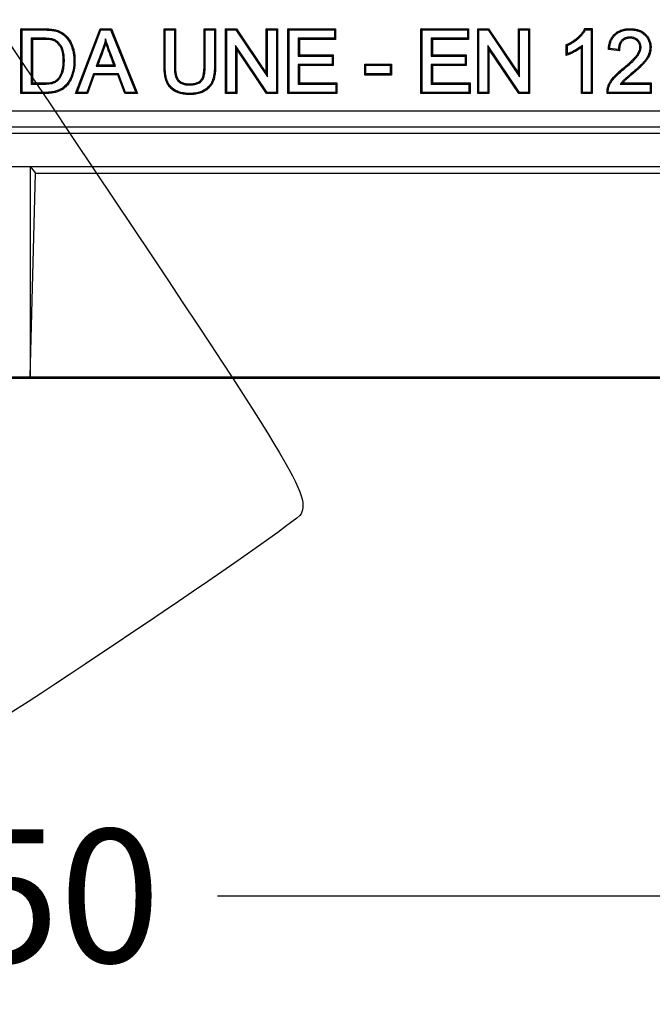
# Model space of a CAD drawing. Units: millimetres. Extents: x 0 to 291, y 0 to 204.
# Drawn here: x 80 to 95, y 22 to 45 of the extents above; entities that cross this region are included whole.
import ezdxf
from ezdxf.enums import TextEntityAlignment as Align

# ---------------------------------------------------------------- set-up
doc = ezdxf.new("R2010")
doc.units = ezdxf.units.MM
for name, color, linetype in [('D-3AM', 7, 'Continuous'), ('D-3AR', 7, 'Continuous'), ('Predeterminado', 7, 'Continuous')]:
    doc.layers.add(name, color=color, linetype=linetype)
doc.styles.add('SEACAD_Arial', font='arial.ttf')
doc.dimstyles.new('ISO', dxfattribs={"dimtxt": 3.125, "dimasz": 3.125, "dimexe": 1.5625, "dimexo": 0, "dimgap": 0.78125, "dimtad": 0, "dimdec": 0, "dimlfac": 8.333333, "dimtxsty": 'SEACAD_Arial', "dimblk1": '_SE_FILLED', "dimblk2": '_SE_FILLED', "dimsah": 1, "dimcen": 1.5625, "dimadec": 1, "dimazin": 0, "dimtfac": 0.5, "dimtmove": 0, "dimatfit": 3, "dimfxl": 1, "dimarcsym": 0})

# ---------------------------------------------------------------- blocks, each defined once
blk = doc.blocks.new('SE')
at = {"layer": 'D-3AM', "color": 7, "linetype": 'Continuous'}
for p, q in [((23.945, 42.541), (135.17, 42.541)), ((23.794, 42.39), (135.321, 42.39)), ((79.183, 41.61), (79.933, 41.61)), ((79.933, 41.61), (104.933, 41.61)), ((79.933, 41.61), (79.933, 36.686)), ((79.933, 41.61), (80.055, 41.453)), ((79.933, 36.686), (80.055, 41.453)), ((80.055, 41.453), (104.81, 41.453)), ((79.183, 36.686), (79.933, 36.686)), ((79.933, 36.686), (104.933, 36.686)), ((18.957, 36.653), (140.158, 36.653))]:
    blk.add_line(p, q, dxfattribs=at)
at = {"layer": 'D-3AR', "color": 7, "linetype": 'Continuous'}
for p, q in [((79.742, 44.812), (79.716, 44.838)), ((79.716, 43.322), (79.716, 44.838)), ((79.742, 43.348), (79.742, 44.812)), ((80.994, 43.322), (81.572, 44.838)), ((81.032, 43.348), (81.59, 44.812)), ((81.59, 44.812), (81.572, 44.838)), ((81.572, 44.838), (81.836, 44.838)), ((81.59, 44.812), (81.819, 44.812)), ((81.819, 44.812), (81.836, 44.838)), ((81.819, 44.812), (82.412, 43.348)), ((81.836, 44.838), (82.451, 43.322)), ((83.098, 44.812), (83.072, 44.838)), ((83.072, 44.838), (83.339, 44.838)), ((83.098, 44.812), (83.313, 44.812)), ((83.313, 44.812), (83.339, 44.838)), ((84.036, 44.812), (84.009, 44.838)), ((84.009, 44.838), (84.278, 44.838)), ((84.036, 44.812), (84.251, 44.812)), ((84.251, 44.812), (84.278, 44.838)), ((84.539, 44.812), (84.513, 44.838)), ((84.513, 43.322), (84.513, 44.838)), ((84.513, 44.838), (84.768, 44.838)), ((84.539, 43.348), (84.539, 44.812)), ((84.539, 44.812), (84.754, 44.812)), ((84.754, 44.812), (84.768, 44.838)), ((84.754, 44.812), (85.494, 43.711)), ((84.768, 44.838), (85.468, 43.797)), ((85.494, 44.812), (85.468, 44.838)), ((85.468, 43.797), (85.468, 44.838)), ((85.468, 44.838), (85.729, 44.838)), ((85.494, 43.711), (85.494, 44.812)), ((85.494, 44.812), (85.703, 44.812)), ((85.703, 44.812), (85.729, 44.838)), ((85.703, 44.812), (85.703, 43.348)), ((85.729, 44.838), (85.729, 43.322)), ((86, 44.812), (85.974, 44.838)), ((85.974, 43.322), (85.974, 44.838)), ((85.974, 44.838), (87.089, 44.838)), ((86, 43.348), (86, 44.812)), ((86, 44.812), (87.063, 44.812)), ((87.063, 44.812), (87.089, 44.838)), ((87.063, 44.812), (87.063, 44.617)), ((87.089, 44.838), (87.089, 44.591)), ((89.119, 44.812), (89.093, 44.838)), ((89.093, 43.322), (89.093, 44.838)), ((89.093, 44.838), (90.208, 44.838)), ((89.119, 43.348), (89.119, 44.812)), ((89.119, 44.812), (90.182, 44.812)), ((90.182, 44.812), (90.208, 44.838)), ((90.182, 44.812), (90.182, 44.617)), ((90.208, 44.838), (90.208, 44.591)), ((90.449, 44.812), (90.423, 44.838)), ((90.423, 43.322), (90.423, 44.838)), ((90.423, 44.838), (90.679, 44.838)), ((90.449, 43.348), (90.449, 44.812)), ((90.449, 44.812), (90.665, 44.812)), ((90.665, 44.812), (90.679, 44.838)), ((90.665, 44.812), (91.404, 43.711)), ((90.679, 44.838), (91.378, 43.797)), ((91.404, 44.812), (91.378, 44.838)), ((91.378, 43.797), (91.378, 44.838)), ((91.378, 44.838), (91.639, 44.838)), ((91.404, 43.711), (91.404, 44.812)), ((91.404, 44.812), (91.613, 44.812)), ((91.613, 44.812), (91.639, 44.838)), ((91.613, 44.812), (91.613, 43.348)), ((91.639, 44.838), (91.639, 43.322)), ((92.947, 44.815), (92.93, 44.842)), ((92.93, 44.842), (93.107, 44.842)), ((92.947, 44.815), (93.081, 44.815)), ((93.081, 44.815), (93.107, 44.842)), ((93.081, 44.815), (93.081, 43.348)), ((93.107, 44.842), (93.107, 43.322)), ((79.958, 44.617), (79.958, 43.543)), ((79.958, 44.617), (79.984, 44.591)), ((79.984, 44.591), (79.984, 43.569)), ((87.063, 44.617), (86.216, 44.617)), ((86.216, 44.617), (86.242, 44.591)), ((86.216, 44.617), (86.216, 44.201)), ((87.089, 44.591), (86.242, 44.591)), ((86.242, 44.591), (86.242, 44.227)), ((87.063, 44.617), (87.089, 44.591)), ((90.182, 44.617), (89.335, 44.617)), ((89.335, 44.617), (89.361, 44.591)), ((89.335, 44.617), (89.335, 44.201)), ((90.208, 44.591), (89.361, 44.591)), ((89.361, 44.591), (89.361, 44.227)), ((90.182, 44.617), (90.208, 44.591)), ((84.748, 44.448), (84.748, 43.348)), ((85.488, 43.348), (84.748, 44.448)), ((84.748, 44.448), (84.774, 44.362)), ((84.774, 44.362), (84.774, 43.322)), ((85.474, 43.322), (84.774, 44.362)), ((90.657, 44.448), (90.657, 43.348)), ((91.398, 43.348), (90.657, 44.448)), ((90.657, 44.448), (90.684, 44.362)), ((90.684, 44.362), (90.684, 43.322)), ((91.384, 43.322), (90.684, 44.362)), ((92.525, 44.45), (92.498, 44.467)), ((92.498, 44.215), (92.498, 44.467)), ((92.525, 44.253), (92.525, 44.45)), ((92.853, 43.322), (92.853, 44.4)), ((92.88, 43.348), (92.88, 44.454)), ((93.513, 44.375), (93.484, 44.352)), ((93.748, 44.323), (93.484, 44.352)), ((93.722, 44.352), (93.513, 44.375)), ((93.722, 44.352), (93.748, 44.323)), ((86.216, 44.201), (86.242, 44.227)), ((86.216, 44.201), (87.009, 44.201)), ((86.242, 44.227), (87.035, 44.227)), ((87.009, 44.201), (87.035, 44.227)), ((87.009, 44.201), (87.009, 44.006)), ((87.035, 44.227), (87.035, 43.979)), ((89.335, 44.201), (89.361, 44.227)), ((89.335, 44.201), (90.128, 44.201)), ((89.361, 44.227), (90.154, 44.227)), ((90.128, 44.201), (90.154, 44.227)), ((90.128, 44.201), (90.128, 44.006)), ((90.154, 44.227), (90.154, 43.979)), ((92.525, 44.253), (92.498, 44.215)), ((81.482, 43.965), (81.52, 43.991)), ((81.482, 43.965), (81.931, 43.965)), ((81.52, 43.991), (81.893, 43.991)), ((81.931, 43.965), (81.893, 43.991)), ((87.009, 44.006), (86.216, 44.006)), ((86.216, 44.006), (86.242, 43.979)), ((86.216, 44.006), (86.216, 43.543)), ((87.035, 43.979), (86.242, 43.979)), ((86.242, 43.979), (86.242, 43.569)), ((87.009, 44.006), (87.035, 43.979)), ((87.8, 43.985), (87.774, 44.011)), ((87.774, 43.753), (87.774, 44.011)), ((87.774, 44.011), (88.399, 44.011)), ((87.8, 43.78), (87.8, 43.985)), ((87.8, 43.985), (88.372, 43.985)), ((88.372, 43.985), (88.399, 44.011)), ((88.372, 43.985), (88.372, 43.78)), ((88.399, 44.011), (88.399, 43.753)), ((90.128, 44.006), (89.335, 44.006)), ((89.335, 44.006), (89.361, 43.979)), ((89.335, 44.006), (89.335, 43.543)), ((90.154, 43.979), (89.361, 43.979)), ((89.361, 43.979), (89.361, 43.569)), ((90.128, 44.006), (90.154, 43.979)), ((81.414, 43.784), (81.26, 43.348)), ((81.433, 43.757), (81.279, 43.322)), ((82.002, 43.784), (81.414, 43.784)), ((81.414, 43.784), (81.433, 43.757)), ((81.984, 43.757), (81.433, 43.757)), ((82.002, 43.784), (81.984, 43.757)), ((82.149, 43.322), (81.984, 43.757)), ((82.167, 43.348), (82.002, 43.784)), ((85.494, 43.711), (85.468, 43.797)), ((87.8, 43.78), (87.774, 43.753)), ((88.399, 43.753), (87.774, 43.753)), ((88.372, 43.78), (87.8, 43.78)), ((88.372, 43.78), (88.399, 43.753)), ((91.404, 43.711), (91.378, 43.797)), ((79.958, 43.543), (79.984, 43.569)), ((86.216, 43.543), (86.242, 43.569)), ((86.216, 43.543), (87.097, 43.543)), ((86.242, 43.569), (87.123, 43.569)), ((87.097, 43.543), (87.123, 43.569)), ((87.097, 43.543), (87.097, 43.348)), ((87.123, 43.569), (87.123, 43.322)), ((89.335, 43.543), (89.361, 43.569)), ((89.335, 43.543), (90.215, 43.543)), ((89.361, 43.569), (90.242, 43.569)), ((90.215, 43.543), (90.242, 43.569)), ((90.215, 43.543), (90.215, 43.348)), ((90.242, 43.569), (90.242, 43.322)), ((93.765, 43.543), (94.462, 43.543)), ((93.817, 43.569), (94.488, 43.569)), ((94.462, 43.543), (94.488, 43.569)), ((94.462, 43.543), (94.462, 43.348)), ((94.488, 43.569), (94.488, 43.322)), ((79.742, 43.348), (79.716, 43.322)), ((81.032, 43.348), (80.994, 43.322)), ((81.279, 43.322), (80.994, 43.322)), ((81.26, 43.348), (81.032, 43.348)), ((81.26, 43.348), (81.279, 43.322)), ((82.167, 43.348), (82.149, 43.322)), ((82.451, 43.322), (82.149, 43.322)), ((82.412, 43.348), (82.167, 43.348)), ((82.412, 43.348), (82.451, 43.322)), ((84.539, 43.348), (84.513, 43.322)), ((84.774, 43.322), (84.513, 43.322)), ((84.748, 43.348), (84.539, 43.348)), ((84.748, 43.348), (84.774, 43.322)), ((85.488, 43.348), (85.474, 43.322)), ((85.729, 43.322), (85.474, 43.322)), ((85.703, 43.348), (85.488, 43.348)), ((85.703, 43.348), (85.729, 43.322)), ((86, 43.348), (85.974, 43.322)), ((87.123, 43.322), (85.974, 43.322)), ((87.097, 43.348), (86, 43.348)), ((87.097, 43.348), (87.123, 43.322)), ((89.119, 43.348), (89.093, 43.322)), ((90.242, 43.322), (89.093, 43.322)), ((90.215, 43.348), (89.119, 43.348)), ((90.215, 43.348), (90.242, 43.322)), ((90.449, 43.348), (90.423, 43.322)), ((90.684, 43.322), (90.423, 43.322)), ((90.657, 43.348), (90.449, 43.348)), ((90.657, 43.348), (90.684, 43.322)), ((91.398, 43.348), (91.384, 43.322)), ((91.639, 43.322), (91.384, 43.322)), ((91.613, 43.348), (91.398, 43.348)), ((91.613, 43.348), (91.639, 43.322)), ((92.88, 43.348), (92.853, 43.322)), ((93.107, 43.322), (92.853, 43.322)), ((93.081, 43.348), (92.88, 43.348)), ((93.081, 43.348), (93.107, 43.322)), ((93.481, 43.348), (93.456, 43.322)), ((94.488, 43.322), (93.456, 43.322)), ((94.462, 43.348), (93.481, 43.348)), ((94.462, 43.348), (94.488, 43.322)), ((24.501, 42.917), (134.614, 42.917))]:
    blk.add_line(p, q, dxfattribs=at)
for centre, radius, start, end in [((72.561, 44.217), 9.147, 1.8251, 2.4039), ((91.218, 45.219), 1.829, 333.4046, 335.3044), ((94.371, 42.394), 1.299, 115.2316, 117.8238)]:
    blk.add_arc(centre, radius, start, end, dxfattribs=at)
for points, knots in [([(79.716, 44.838), (79.718, 44.838), (79.72, 44.838), (79.722, 44.838), (79.864, 44.838), (80.006, 44.838), (80.166, 44.838), (80.183, 44.838), (80.21, 44.838), (80.219, 44.838), (80.237, 44.838), (80.245, 44.838), (80.29, 44.838), (80.326, 44.837), (80.398, 44.833), (80.434, 44.831), (80.488, 44.822), (80.507, 44.819), (80.543, 44.81), (80.561, 44.805), (80.596, 44.793), (80.613, 44.786), (80.647, 44.77), (80.663, 44.761), (80.695, 44.741), (80.711, 44.731), (80.733, 44.714), (80.74, 44.707), (80.754, 44.695), (80.76, 44.689), (80.794, 44.657), (80.818, 44.629), (80.862, 44.57), (80.881, 44.539), (80.913, 44.473), (80.927, 44.438), (80.949, 44.369), (80.958, 44.334), (80.971, 44.263), (80.976, 44.227), (80.982, 44.155), (80.983, 44.119), (80.983, 44.011), (80.978, 43.94), (80.96, 43.85), (80.956, 43.832), (80.947, 43.797), (80.942, 43.779), (80.925, 43.728), (80.911, 43.694), (80.888, 43.645), (80.88, 43.628), (80.866, 43.604), (80.861, 43.596), (80.851, 43.58), (80.845, 43.573), (80.829, 43.55), (80.818, 43.536), (80.794, 43.507), (80.781, 43.494), (80.755, 43.468), (80.74, 43.455), (80.711, 43.432), (80.695, 43.422), (80.663, 43.402), (80.647, 43.394), (80.613, 43.378), (80.595, 43.371), (80.543, 43.353), (80.507, 43.345), (80.436, 43.332), (80.399, 43.327), (80.345, 43.324), (80.327, 43.323), (80.3, 43.322), (80.291, 43.322), (80.273, 43.322), (80.264, 43.322), (80.219, 43.322), (80.184, 43.322), (80.006, 43.322), (79.864, 43.322), (79.722, 43.322), (79.72, 43.322), (79.718, 43.322), (79.716, 43.322)], [0, 0, 0, 0, 0.001858, 0.001858, 0.001858, 0.126394, 0.126394, 0.141961, 0.141961, 0.149744, 0.149744, 0.157528, 0.157528, 0.188662, 0.188662, 0.219796, 0.219796, 0.235363, 0.235363, 0.25093, 0.25093, 0.266497, 0.266497, 0.282064, 0.282064, 0.297631, 0.297631, 0.305414, 0.305414, 0.313198, 0.313198, 0.344331, 0.344331, 0.375465, 0.375465, 0.406599, 0.406599, 0.437733, 0.437733, 0.468867, 0.468867, 0.500001, 0.500001, 0.562269, 0.562269, 0.577836, 0.577836, 0.593403, 0.593403, 0.624537, 0.624537, 0.640104, 0.640104, 0.647887, 0.647887, 0.655671, 0.655671, 0.671238, 0.671238, 0.686805, 0.686805, 0.702372, 0.702372, 0.717939, 0.717939, 0.733506, 0.733506, 0.749073, 0.749073, 0.780206, 0.780206, 0.81134, 0.81134, 0.826907, 0.826907, 0.834691, 0.834691, 0.842474, 0.842474, 0.873608, 0.873608, 0.998144, 0.998144, 0.998144, 1, 1, 1, 1]), ([(79.742, 44.812), (79.878, 44.812), (80.013, 44.812), (80.166, 44.812), (80.183, 44.812), (80.21, 44.812), (80.219, 44.812), (80.237, 44.812), (80.245, 44.812), (80.29, 44.812), (80.325, 44.811), (80.396, 44.807), (80.431, 44.804), (80.484, 44.797), (80.502, 44.793), (80.536, 44.785), (80.553, 44.78), (80.586, 44.768), (80.603, 44.762), (80.635, 44.747), (80.65, 44.738), (80.681, 44.72), (80.695, 44.709), (80.716, 44.693), (80.723, 44.688), (80.736, 44.676), (80.742, 44.67), (80.774, 44.639), (80.798, 44.613), (80.84, 44.556), (80.858, 44.526), (80.889, 44.463), (80.902, 44.429), (80.924, 44.362), (80.932, 44.328), (80.945, 44.259), (80.95, 44.224), (80.956, 44.153), (80.957, 44.118), (80.957, 44.013), (80.952, 43.943), (80.935, 43.856), (80.931, 43.838), (80.922, 43.804), (80.917, 43.787), (80.9, 43.737), (80.887, 43.704), (80.865, 43.656), (80.856, 43.641), (80.843, 43.618), (80.838, 43.61), (80.829, 43.595), (80.824, 43.588), (80.808, 43.566), (80.797, 43.552), (80.774, 43.525), (80.762, 43.512), (80.737, 43.487), (80.723, 43.475), (80.696, 43.454), (80.681, 43.444), (80.651, 43.425), (80.635, 43.417), (80.603, 43.403), (80.586, 43.396), (80.536, 43.379), (80.502, 43.37), (80.432, 43.358), (80.397, 43.354), (80.344, 43.35), (80.326, 43.349), (80.299, 43.348), (80.29, 43.348), (80.273, 43.348), (80.264, 43.348), (80.219, 43.348), (80.184, 43.348), (80.013, 43.348), (79.878, 43.348), (79.742, 43.348)], [0, 0, 0, 0, 0.120562, 0.120562, 0.136372, 0.136372, 0.144277, 0.144277, 0.152181, 0.152181, 0.183801, 0.183801, 0.215421, 0.215421, 0.23123, 0.23123, 0.24704, 0.24704, 0.26285, 0.26285, 0.27866, 0.27866, 0.29447, 0.29447, 0.302374, 0.302374, 0.310279, 0.310279, 0.341899, 0.341899, 0.373519, 0.373519, 0.405138, 0.405138, 0.436758, 0.436758, 0.468377, 0.468377, 0.499997, 0.499997, 0.563236, 0.563236, 0.579046, 0.579046, 0.594856, 0.594856, 0.626475, 0.626475, 0.642285, 0.642285, 0.65019, 0.65019, 0.658095, 0.658095, 0.673905, 0.673905, 0.689714, 0.689714, 0.705524, 0.705524, 0.721334, 0.721334, 0.737144, 0.737144, 0.752954, 0.752954, 0.784573, 0.784573, 0.816193, 0.816193, 0.832003, 0.832003, 0.839907, 0.839907, 0.847812, 0.847812, 0.879432, 0.879432, 1, 1, 1, 1]), ([(84.278, 44.838), (84.278, 44.837), (84.278, 44.836), (84.278, 44.835), (84.278, 44.679), (84.278, 44.523), (84.278, 44.289), (84.278, 44.211), (84.278, 44.094), (84.278, 44.055), (84.278, 43.996), (84.278, 43.977), (84.277, 43.937), (84.277, 43.918), (84.275, 43.858), (84.272, 43.819), (84.261, 43.74), (84.254, 43.701), (84.237, 43.641), (84.231, 43.622), (84.215, 43.583), (84.206, 43.565), (84.185, 43.529), (84.173, 43.512), (84.147, 43.479), (84.133, 43.464), (84.103, 43.435), (84.088, 43.422), (84.055, 43.397), (84.038, 43.386), (83.984, 43.354), (83.946, 43.339), (83.887, 43.321), (83.867, 43.317), (83.827, 43.309), (83.807, 43.306), (83.748, 43.299), (83.708, 43.298), (83.629, 43.298), (83.589, 43.301), (83.509, 43.311), (83.47, 43.319), (83.412, 43.336), (83.393, 43.343), (83.355, 43.359), (83.336, 43.368), (83.3, 43.388), (83.283, 43.4), (83.25, 43.425), (83.234, 43.439), (83.191, 43.484), (83.167, 43.518), (83.138, 43.573), (83.129, 43.592), (83.115, 43.63), (83.109, 43.649), (83.094, 43.707), (83.087, 43.746), (83.077, 43.824), (83.074, 43.864), (83.072, 43.923), (83.072, 43.943), (83.072, 43.982), (83.072, 44.001), (83.072, 44.059), (83.072, 44.098), (83.072, 44.214), (83.072, 44.292), (83.072, 44.525), (83.072, 44.68), (83.072, 44.835), (83.072, 44.836), (83.072, 44.837), (83.072, 44.838)], [0, 0, 0, 0, 0.000839, 0.000839, 0.000839, 0.125628, 0.125628, 0.188023, 0.188023, 0.219221, 0.219221, 0.234819, 0.234819, 0.250418, 0.250418, 0.281616, 0.281616, 0.312813, 0.312813, 0.328412, 0.328412, 0.344011, 0.344011, 0.359609, 0.359609, 0.375208, 0.375208, 0.390807, 0.390807, 0.406405, 0.406405, 0.437603, 0.437603, 0.453202, 0.453202, 0.4688, 0.4688, 0.499998, 0.499998, 0.531195, 0.531195, 0.562393, 0.562393, 0.577991, 0.577991, 0.59359, 0.59359, 0.609189, 0.609189, 0.624787, 0.624787, 0.655985, 0.655985, 0.671584, 0.671584, 0.687182, 0.687182, 0.71838, 0.71838, 0.749577, 0.749577, 0.765176, 0.765176, 0.780775, 0.780775, 0.811972, 0.811972, 0.874367, 0.874367, 0.999157, 0.999157, 0.999157, 1, 1, 1, 1]), ([(84.251, 44.812), (84.251, 44.663), (84.251, 44.515), (84.251, 44.289), (84.251, 44.211), (84.251, 44.094), (84.251, 44.055), (84.251, 43.996), (84.251, 43.977), (84.251, 43.938), (84.251, 43.918), (84.248, 43.86), (84.246, 43.821), (84.236, 43.744), (84.228, 43.706), (84.212, 43.649), (84.206, 43.631), (84.191, 43.594), (84.183, 43.577), (84.163, 43.543), (84.152, 43.527), (84.127, 43.496), (84.114, 43.482), (84.086, 43.455), (84.071, 43.442), (84.04, 43.419), (84.023, 43.408), (83.973, 43.378), (83.937, 43.363), (83.88, 43.347), (83.861, 43.342), (83.823, 43.335), (83.804, 43.332), (83.746, 43.326), (83.707, 43.324), (83.63, 43.325), (83.592, 43.327), (83.514, 43.337), (83.476, 43.344), (83.42, 43.361), (83.402, 43.367), (83.366, 43.382), (83.348, 43.391), (83.314, 43.411), (83.298, 43.421), (83.267, 43.445), (83.252, 43.458), (83.211, 43.5), (83.189, 43.532), (83.162, 43.584), (83.154, 43.602), (83.14, 43.638), (83.135, 43.657), (83.12, 43.712), (83.113, 43.75), (83.103, 43.827), (83.101, 43.866), (83.098, 43.924), (83.098, 43.943), (83.098, 43.982), (83.098, 44.001), (83.098, 44.059), (83.098, 44.098), (83.098, 44.214), (83.098, 44.292), (83.098, 44.517), (83.098, 44.664), (83.098, 44.812)], [0, 0, 0, 0, 0.120318, 0.120318, 0.183601, 0.183601, 0.215243, 0.215243, 0.231064, 0.231064, 0.246885, 0.246885, 0.278526, 0.278526, 0.310168, 0.310168, 0.325989, 0.325989, 0.34181, 0.34181, 0.357631, 0.357631, 0.373451, 0.373451, 0.389272, 0.389272, 0.405093, 0.405093, 0.436735, 0.436735, 0.452556, 0.452556, 0.468377, 0.468377, 0.500018, 0.500018, 0.53166, 0.53166, 0.563302, 0.563302, 0.579123, 0.579123, 0.594943, 0.594943, 0.610764, 0.610764, 0.626585, 0.626585, 0.658227, 0.658227, 0.674048, 0.674048, 0.689869, 0.689869, 0.72151, 0.72151, 0.753152, 0.753152, 0.768973, 0.768973, 0.784794, 0.784794, 0.816436, 0.816436, 0.879719, 0.879719, 1, 1, 1, 1]), ([(83.313, 44.812), (83.313, 44.563), (83.313, 44.315), (83.313, 44.035), (83.313, 44.003), (83.313, 43.955), (83.313, 43.939), (83.314, 43.907), (83.314, 43.891), (83.317, 43.844), (83.32, 43.812), (83.328, 43.765), (83.331, 43.749), (83.34, 43.718), (83.345, 43.703), (83.358, 43.674), (83.366, 43.659), (83.384, 43.633), (83.394, 43.621), (83.417, 43.599), (83.429, 43.588), (83.456, 43.571), (83.47, 43.563), (83.499, 43.55), (83.514, 43.544), (83.545, 43.535), (83.561, 43.532), (83.592, 43.527), (83.608, 43.525), (83.64, 43.523), (83.656, 43.523), (83.704, 43.523), (83.736, 43.525), (83.799, 43.535), (83.831, 43.542), (83.875, 43.56), (83.889, 43.567), (83.917, 43.584), (83.93, 43.594), (83.944, 43.607), (83.947, 43.61), (83.953, 43.616), (83.955, 43.619), (83.963, 43.628), (83.968, 43.635), (83.981, 43.655), (83.988, 43.669), (84.006, 43.713), (84.014, 43.744), (84.026, 43.807), (84.03, 43.839), (84.035, 43.903), (84.036, 43.935), (84.036, 43.975), (84.036, 43.983), (84.036, 43.999), (84.036, 44.007), (84.036, 44.031), (84.036, 44.047), (84.036, 44.312), (84.036, 44.562), (84.036, 44.812)], [0, 0, 0, 0, 0.246942, 0.246942, 0.278573, 0.278573, 0.294388, 0.294388, 0.310203, 0.310203, 0.341834, 0.341834, 0.357649, 0.357649, 0.373464, 0.373464, 0.389279, 0.389279, 0.405095, 0.405095, 0.42091, 0.42091, 0.436725, 0.436725, 0.452541, 0.452541, 0.468356, 0.468356, 0.484171, 0.484171, 0.499986, 0.499986, 0.531617, 0.531617, 0.563247, 0.563247, 0.579063, 0.579063, 0.594878, 0.594878, 0.598832, 0.598832, 0.602786, 0.602786, 0.610693, 0.610693, 0.626509, 0.626509, 0.658139, 0.658139, 0.68977, 0.68977, 0.7214, 0.7214, 0.729308, 0.729308, 0.737215, 0.737215, 0.753031, 0.753031, 1, 1, 1, 1]), ([(83.339, 44.838), (83.339, 44.835), (83.339, 44.833), (83.339, 44.83), (83.339, 44.575), (83.339, 44.321), (83.339, 44.035), (83.339, 44.003), (83.339, 43.955), (83.339, 43.94), (83.34, 43.908), (83.341, 43.893), (83.343, 43.846), (83.346, 43.815), (83.354, 43.77), (83.357, 43.755), (83.365, 43.726), (83.369, 43.712), (83.381, 43.686), (83.388, 43.673), (83.404, 43.649), (83.413, 43.638), (83.434, 43.618), (83.445, 43.609), (83.469, 43.593), (83.482, 43.586), (83.509, 43.574), (83.523, 43.569), (83.551, 43.561), (83.566, 43.558), (83.596, 43.553), (83.611, 43.551), (83.641, 43.549), (83.656, 43.549), (83.703, 43.549), (83.733, 43.551), (83.793, 43.561), (83.823, 43.568), (83.864, 43.584), (83.877, 43.59), (83.902, 43.605), (83.913, 43.614), (83.926, 43.626), (83.929, 43.629), (83.933, 43.634), (83.936, 43.636), (83.942, 43.644), (83.946, 43.65), (83.958, 43.668), (83.964, 43.681), (83.981, 43.721), (83.989, 43.751), (84, 43.811), (84.004, 43.842), (84.008, 43.904), (84.009, 43.936), (84.009, 43.975), (84.009, 43.983), (84.009, 43.999), (84.009, 44.007), (84.009, 44.031), (84.009, 44.047), (84.009, 44.319), (84.009, 44.574), (84.009, 44.83), (84.009, 44.833), (84.009, 44.835), (84.009, 44.838)], [0, 0, 0, 0, 0.002551, 0.002551, 0.002551, 0.251279, 0.251279, 0.28237, 0.28237, 0.297915, 0.297915, 0.313461, 0.313461, 0.344551, 0.344551, 0.360097, 0.360097, 0.375642, 0.375642, 0.391188, 0.391188, 0.406733, 0.406733, 0.422279, 0.422279, 0.437824, 0.437824, 0.45337, 0.45337, 0.468915, 0.468915, 0.484461, 0.484461, 0.500006, 0.500006, 0.531097, 0.531097, 0.562188, 0.562188, 0.577734, 0.577734, 0.593279, 0.593279, 0.597165, 0.597165, 0.601052, 0.601052, 0.608824, 0.608824, 0.62437, 0.62437, 0.655461, 0.655461, 0.686552, 0.686552, 0.717643, 0.717643, 0.725416, 0.725416, 0.733188, 0.733188, 0.748734, 0.748734, 0.997461, 0.997461, 0.997461, 1, 1, 1, 1]), ([(92.498, 44.467), (92.502, 44.469), (92.506, 44.47), (92.51, 44.472), (92.532, 44.482), (92.553, 44.492), (92.594, 44.514), (92.615, 44.526), (92.674, 44.562), (92.713, 44.59), (92.766, 44.634), (92.784, 44.65), (92.818, 44.682), (92.834, 44.699), (92.864, 44.734), (92.878, 44.752), (92.897, 44.78), (92.903, 44.789), (92.914, 44.809), (92.919, 44.818), (92.924, 44.829), (92.926, 44.834), (92.928, 44.838), (92.93, 44.842)], [0, 0, 0, 0, 0.021901, 0.021901, 0.021901, 0.141427, 0.141427, 0.260954, 0.260954, 0.500007, 0.500007, 0.619533, 0.619533, 0.73906, 0.73906, 0.858586, 0.858586, 0.918349, 0.918349, 0.978113, 0.978113, 0.978113, 1, 1, 1, 1]), ([(92.525, 44.45), (92.545, 44.46), (92.566, 44.469), (92.607, 44.491), (92.628, 44.503), (92.689, 44.541), (92.728, 44.569), (92.784, 44.614), (92.802, 44.63), (92.836, 44.664), (92.853, 44.681), (92.884, 44.717), (92.899, 44.736), (92.919, 44.765), (92.925, 44.776), (92.937, 44.795), (92.942, 44.805), (92.947, 44.815)], [0, 0, 0, 0, 0.120036, 0.120036, 0.246442, 0.246442, 0.499254, 0.499254, 0.62566, 0.62566, 0.752066, 0.752066, 0.878472, 0.878472, 0.941675, 0.941675, 1, 1, 1, 1]), ([(93.484, 44.352), (93.485, 44.355), (93.485, 44.357), (93.485, 44.36), (93.486, 44.367), (93.486, 44.373), (93.487, 44.384), (93.488, 44.387), (93.488, 44.394), (93.489, 44.397), (93.49, 44.415), (93.492, 44.429), (93.499, 44.471), (93.506, 44.498), (93.523, 44.553), (93.534, 44.58), (93.561, 44.631), (93.577, 44.655), (93.614, 44.7), (93.634, 44.72), (93.668, 44.747), (93.68, 44.756), (93.705, 44.772), (93.717, 44.779), (93.756, 44.798), (93.782, 44.809), (93.838, 44.825), (93.865, 44.831), (93.921, 44.839), (93.949, 44.841), (94.005, 44.842), (94.034, 44.841), (94.09, 44.836), (94.117, 44.832), (94.173, 44.819), (94.2, 44.81), (94.253, 44.787), (94.278, 44.773), (94.314, 44.748), (94.326, 44.739), (94.348, 44.72), (94.358, 44.71), (94.378, 44.689), (94.387, 44.678), (94.405, 44.655), (94.414, 44.643), (94.437, 44.606), (94.449, 44.58), (94.464, 44.54), (94.468, 44.526), (94.475, 44.498), (94.478, 44.483), (94.484, 44.44), (94.485, 44.412), (94.482, 44.355), (94.478, 44.326), (94.466, 44.27), (94.457, 44.243), (94.435, 44.19), (94.421, 44.165), (94.39, 44.117), (94.373, 44.094), (94.347, 44.062), (94.338, 44.051), (94.32, 44.03), (94.31, 44.02), (94.282, 43.989), (94.262, 43.97), (94.202, 43.913), (94.162, 43.876), (94.079, 43.804), (94.038, 43.769), (93.976, 43.716), (93.955, 43.698), (93.914, 43.663), (93.894, 43.645), (93.864, 43.618), (93.854, 43.609), (93.837, 43.591), (93.828, 43.582), (93.819, 43.571), (93.818, 43.57), (93.817, 43.569)], [0, 0, 0, 0, 0.003021, 0.003021, 0.003021, 0.01105, 0.01105, 0.015064, 0.015064, 0.019078, 0.019078, 0.035135, 0.035135, 0.067249, 0.067249, 0.099363, 0.099363, 0.131476, 0.131476, 0.16359, 0.16359, 0.179647, 0.179647, 0.195704, 0.195704, 0.227817, 0.227817, 0.259931, 0.259931, 0.292045, 0.292045, 0.324158, 0.324158, 0.356272, 0.356272, 0.388386, 0.388386, 0.420499, 0.420499, 0.436556, 0.436556, 0.452613, 0.452613, 0.46867, 0.46867, 0.484727, 0.484727, 0.51684, 0.51684, 0.532897, 0.532897, 0.548954, 0.548954, 0.581068, 0.581068, 0.613181, 0.613181, 0.645295, 0.645295, 0.677409, 0.677409, 0.709523, 0.709523, 0.725579, 0.725579, 0.741636, 0.741636, 0.77375, 0.77375, 0.837977, 0.837977, 0.902205, 0.902205, 0.934318, 0.934318, 0.966432, 0.966432, 0.982489, 0.982489, 0.998546, 0.998546, 1, 1, 1, 1]), ([(93.513, 44.375), (93.513, 44.376), (93.513, 44.377), (93.513, 44.381), (93.514, 44.385), (93.514, 44.391), (93.515, 44.395), (93.517, 44.412), (93.518, 44.425), (93.525, 44.465), (93.531, 44.492), (93.548, 44.544), (93.558, 44.569), (93.583, 44.617), (93.598, 44.64), (93.633, 44.682), (93.652, 44.701), (93.684, 44.726), (93.695, 44.734), (93.718, 44.749), (93.73, 44.756), (93.766, 44.774), (93.791, 44.784), (93.844, 44.8), (93.87, 44.805), (93.924, 44.813), (93.951, 44.815), (94.005, 44.816), (94.032, 44.815), (94.086, 44.81), (94.113, 44.806), (94.165, 44.793), (94.192, 44.785), (94.241, 44.763), (94.265, 44.75), (94.298, 44.727), (94.309, 44.718), (94.33, 44.7), (94.34, 44.691), (94.358, 44.671), (94.367, 44.661), (94.384, 44.64), (94.392, 44.629), (94.414, 44.594), (94.425, 44.57), (94.439, 44.532), (94.443, 44.519), (94.449, 44.492), (94.452, 44.479), (94.457, 44.438), (94.459, 44.411), (94.456, 44.357), (94.453, 44.33), (94.44, 44.277), (94.432, 44.252), (94.411, 44.202), (94.398, 44.178), (94.369, 44.132), (94.353, 44.11), (94.327, 44.078), (94.318, 44.068), (94.3, 44.048), (94.291, 44.038), (94.263, 44.008), (94.244, 43.989), (94.185, 43.932), (94.144, 43.896), (94.062, 43.824), (94.021, 43.789), (93.959, 43.736), (93.938, 43.718), (93.897, 43.683), (93.876, 43.665), (93.846, 43.637), (93.836, 43.628), (93.817, 43.609), (93.808, 43.599), (93.787, 43.574), (93.776, 43.559), (93.765, 43.543)], [0, 0, 0, 0, 0.000903, 0.000903, 0.004873, 0.004873, 0.008843, 0.008843, 0.024724, 0.024724, 0.056486, 0.056486, 0.088248, 0.088248, 0.120009, 0.120009, 0.151771, 0.151771, 0.167652, 0.167652, 0.183533, 0.183533, 0.215294, 0.215294, 0.247056, 0.247056, 0.278818, 0.278818, 0.310579, 0.310579, 0.342341, 0.342341, 0.374103, 0.374103, 0.405864, 0.405864, 0.421745, 0.421745, 0.437626, 0.437626, 0.453507, 0.453507, 0.469388, 0.469388, 0.501149, 0.501149, 0.51703, 0.51703, 0.532911, 0.532911, 0.564673, 0.564673, 0.596435, 0.596435, 0.628196, 0.628196, 0.659958, 0.659958, 0.69172, 0.69172, 0.7076, 0.7076, 0.723481, 0.723481, 0.755243, 0.755243, 0.818766, 0.818766, 0.88229, 0.88229, 0.914051, 0.914051, 0.945813, 0.945813, 0.961694, 0.961694, 0.977575, 0.977575, 1, 1, 1, 1]), ([(79.958, 43.543), (80.049, 43.543), (80.14, 43.543), (80.244, 43.543), (80.255, 43.543), (80.279, 43.543), (80.291, 43.543), (80.327, 43.545), (80.351, 43.546), (80.398, 43.552), (80.422, 43.555), (80.457, 43.563), (80.468, 43.567), (80.491, 43.574), (80.502, 43.579), (80.535, 43.594), (80.555, 43.606), (80.583, 43.629), (80.592, 43.637), (80.608, 43.655), (80.616, 43.664), (80.638, 43.692), (80.651, 43.712), (80.674, 43.755), (80.683, 43.777), (80.7, 43.821), (80.707, 43.844), (80.718, 43.891), (80.722, 43.915), (80.732, 43.986), (80.734, 44.033), (80.735, 44.129), (80.733, 44.177), (80.721, 44.271), (80.712, 44.318), (80.687, 44.386), (80.677, 44.408), (80.662, 44.433), (80.658, 44.438), (80.652, 44.448), (80.649, 44.453), (80.638, 44.468), (80.631, 44.477), (80.608, 44.505), (80.592, 44.522), (80.555, 44.553), (80.535, 44.567), (80.508, 44.58), (80.503, 44.582), (80.495, 44.586), (80.492, 44.587), (80.487, 44.589), (80.484, 44.59), (80.47, 44.595), (80.458, 44.598), (80.423, 44.606), (80.399, 44.609), (80.352, 44.614), (80.328, 44.615), (80.28, 44.617), (80.256, 44.617), (80.141, 44.617), (80.049, 44.617), (79.958, 44.617)], [0, 0, 0, 0, 0.120665, 0.120665, 0.13647, 0.13647, 0.152275, 0.152275, 0.183886, 0.183886, 0.215497, 0.215497, 0.231302, 0.231302, 0.247107, 0.247107, 0.278718, 0.278718, 0.294523, 0.294523, 0.310329, 0.310329, 0.34194, 0.34194, 0.37355, 0.37355, 0.405161, 0.405161, 0.436772, 0.436772, 0.499993, 0.499993, 0.563214, 0.563214, 0.626436, 0.626436, 0.658047, 0.658047, 0.665949, 0.665949, 0.673852, 0.673852, 0.689657, 0.689657, 0.721268, 0.721268, 0.752879, 0.752879, 0.760781, 0.760781, 0.764733, 0.764733, 0.768684, 0.768684, 0.784489, 0.784489, 0.8161, 0.8161, 0.847711, 0.847711, 0.879322, 0.879322, 1, 1, 1, 1]), ([(79.984, 43.569), (80.067, 43.569), (80.149, 43.569), (80.244, 43.569), (80.255, 43.569), (80.279, 43.569), (80.291, 43.57), (80.326, 43.571), (80.349, 43.572), (80.395, 43.577), (80.417, 43.581), (80.45, 43.589), (80.461, 43.592), (80.482, 43.599), (80.492, 43.603), (80.522, 43.617), (80.541, 43.628), (80.566, 43.648), (80.573, 43.656), (80.588, 43.672), (80.596, 43.68), (80.616, 43.707), (80.628, 43.726), (80.65, 43.766), (80.659, 43.787), (80.675, 43.83), (80.682, 43.851), (80.692, 43.896), (80.696, 43.919), (80.706, 43.988), (80.708, 44.034), (80.709, 44.128), (80.707, 44.175), (80.695, 44.267), (80.686, 44.311), (80.663, 44.375), (80.653, 44.396), (80.639, 44.419), (80.636, 44.424), (80.63, 44.434), (80.627, 44.438), (80.617, 44.452), (80.61, 44.461), (80.589, 44.487), (80.574, 44.503), (80.54, 44.532), (80.521, 44.544), (80.497, 44.556), (80.492, 44.559), (80.485, 44.562), (80.482, 44.563), (80.477, 44.565), (80.475, 44.566), (80.463, 44.57), (80.452, 44.573), (80.419, 44.58), (80.396, 44.583), (80.35, 44.588), (80.327, 44.589), (80.28, 44.591), (80.256, 44.591), (80.15, 44.591), (80.067, 44.591), (79.984, 44.591)], [0, 0, 0, 0, 0.111669, 0.111669, 0.127848, 0.127848, 0.144028, 0.144028, 0.176387, 0.176387, 0.208746, 0.208746, 0.224926, 0.224926, 0.241105, 0.241105, 0.273465, 0.273465, 0.289644, 0.289644, 0.305824, 0.305824, 0.338183, 0.338183, 0.370542, 0.370542, 0.402901, 0.402901, 0.43526, 0.43526, 0.499979, 0.499979, 0.564697, 0.564697, 0.629415, 0.629415, 0.661775, 0.661775, 0.669864, 0.669864, 0.677954, 0.677954, 0.694134, 0.694134, 0.726493, 0.726493, 0.758852, 0.758852, 0.766942, 0.766942, 0.770987, 0.770987, 0.775032, 0.775032, 0.791211, 0.791211, 0.82357, 0.82357, 0.855929, 0.855929, 0.888289, 0.888289, 1, 1, 1, 1]), ([(81.7, 44.6), (81.69, 44.556), (81.678, 44.512), (81.656, 44.439), (81.647, 44.41), (81.627, 44.351), (81.616, 44.322), (81.566, 44.183), (81.523, 44.074), (81.482, 43.965)], [0, 0, 0, 0, 0.203154, 0.203154, 0.340633, 0.340633, 0.478112, 0.478112, 1, 1, 1, 1]), ([(81.931, 43.965), (81.89, 44.075), (81.849, 44.185), (81.771, 44.397), (81.734, 44.498), (81.7, 44.6)], [0, 0, 0, 0, 0.521737, 0.521737, 1, 1, 1, 1]), ([(93.456, 43.322), (93.456, 43.326), (93.456, 43.329), (93.456, 43.333), (93.455, 43.339), (93.455, 43.345), (93.455, 43.353), (93.455, 43.356), (93.454, 43.361), (93.454, 43.362), (93.454, 43.365), (93.454, 43.367), (93.454, 43.381), (93.454, 43.394), (93.457, 43.419), (93.459, 43.432), (93.464, 43.456), (93.467, 43.468), (93.478, 43.504), (93.488, 43.526), (93.509, 43.57), (93.522, 43.591), (93.561, 43.651), (93.591, 43.688), (93.655, 43.757), (93.688, 43.79), (93.757, 43.853), (93.793, 43.883), (93.847, 43.928), (93.865, 43.942), (93.9, 43.971), (93.918, 43.986), (93.97, 44.031), (94.004, 44.062), (94.069, 44.125), (94.101, 44.158), (94.143, 44.209), (94.156, 44.227), (94.18, 44.264), (94.191, 44.284), (94.208, 44.323), (94.215, 44.343), (94.221, 44.374), (94.223, 44.385), (94.224, 44.406), (94.224, 44.416), (94.221, 44.448), (94.217, 44.467), (94.205, 44.496), (94.201, 44.505), (94.19, 44.522), (94.184, 44.531), (94.17, 44.547), (94.163, 44.554), (94.147, 44.568), (94.139, 44.575), (94.122, 44.586), (94.113, 44.591), (94.095, 44.6), (94.085, 44.603), (94.055, 44.612), (94.034, 44.616), (93.991, 44.618), (93.969, 44.618), (93.927, 44.612), (93.906, 44.607), (93.877, 44.595), (93.868, 44.591), (93.85, 44.58), (93.841, 44.574), (93.817, 44.555), (93.803, 44.539), (93.779, 44.505), (93.77, 44.486), (93.76, 44.456), (93.757, 44.446), (93.753, 44.425), (93.752, 44.414), (93.749, 44.393), (93.749, 44.382), (93.748, 44.36), (93.748, 44.348), (93.748, 44.337), (93.748, 44.332), (93.748, 44.328), (93.748, 44.323)], [0, 0, 0, 0, 0.004795, 0.004795, 0.004795, 0.012522, 0.012522, 0.016386, 0.016386, 0.018317, 0.018317, 0.020249, 0.020249, 0.035702, 0.035702, 0.051156, 0.051156, 0.066609, 0.066609, 0.097516, 0.097516, 0.128423, 0.128423, 0.190237, 0.190237, 0.252051, 0.252051, 0.313865, 0.313865, 0.344772, 0.344772, 0.375679, 0.375679, 0.437493, 0.437493, 0.499307, 0.499307, 0.530214, 0.530214, 0.561121, 0.561121, 0.592028, 0.592028, 0.607482, 0.607482, 0.622935, 0.622935, 0.653842, 0.653842, 0.669296, 0.669296, 0.684749, 0.684749, 0.700203, 0.700203, 0.715656, 0.715656, 0.731109, 0.731109, 0.746563, 0.746563, 0.77747, 0.77747, 0.808377, 0.808377, 0.839284, 0.839284, 0.854737, 0.854737, 0.870191, 0.870191, 0.901098, 0.901098, 0.932005, 0.932005, 0.947458, 0.947458, 0.962912, 0.962912, 0.978365, 0.978365, 0.993819, 0.993819, 0.993819, 1, 1, 1, 1]), ([(93.481, 43.348), (93.481, 43.349), (93.481, 43.35), (93.481, 43.354), (93.481, 43.357), (93.481, 43.362), (93.48, 43.363), (93.48, 43.366), (93.48, 43.368), (93.48, 43.381), (93.481, 43.392), (93.483, 43.416), (93.485, 43.427), (93.49, 43.45), (93.493, 43.461), (93.503, 43.494), (93.512, 43.516), (93.532, 43.557), (93.544, 43.578), (93.582, 43.636), (93.611, 43.671), (93.673, 43.738), (93.707, 43.771), (93.775, 43.833), (93.81, 43.863), (93.864, 43.907), (93.882, 43.922), (93.917, 43.951), (93.935, 43.966), (93.987, 44.012), (94.022, 44.043), (94.088, 44.107), (94.12, 44.14), (94.164, 44.193), (94.177, 44.212), (94.203, 44.251), (94.214, 44.271), (94.233, 44.314), (94.24, 44.336), (94.247, 44.37), (94.249, 44.382), (94.25, 44.405), (94.25, 44.417), (94.247, 44.452), (94.242, 44.475), (94.229, 44.507), (94.224, 44.518), (94.211, 44.537), (94.205, 44.547), (94.19, 44.565), (94.181, 44.573), (94.164, 44.589), (94.155, 44.596), (94.136, 44.608), (94.126, 44.614), (94.105, 44.624), (94.093, 44.628), (94.06, 44.638), (94.037, 44.642), (93.99, 44.644), (93.967, 44.644), (93.921, 44.638), (93.898, 44.632), (93.866, 44.619), (93.855, 44.614), (93.835, 44.602), (93.826, 44.596), (93.798, 44.574), (93.783, 44.556), (93.756, 44.518), (93.746, 44.497), (93.735, 44.463), (93.732, 44.452), (93.727, 44.429), (93.726, 44.418), (93.723, 44.395), (93.722, 44.383), (93.722, 44.365), (93.722, 44.359), (93.722, 44.352)], [0, 0, 0, 0, 0.001504, 0.001504, 0.005462, 0.005462, 0.007441, 0.007441, 0.009421, 0.009421, 0.025254, 0.025254, 0.041088, 0.041088, 0.056922, 0.056922, 0.08859, 0.08859, 0.120258, 0.120258, 0.183594, 0.183594, 0.24693, 0.24693, 0.310266, 0.310266, 0.341934, 0.341934, 0.373602, 0.373602, 0.436938, 0.436938, 0.500273, 0.500273, 0.531941, 0.531941, 0.563609, 0.563609, 0.595277, 0.595277, 0.611111, 0.611111, 0.626945, 0.626945, 0.658613, 0.658613, 0.674447, 0.674447, 0.690281, 0.690281, 0.706115, 0.706115, 0.721949, 0.721949, 0.737783, 0.737783, 0.753617, 0.753617, 0.785285, 0.785285, 0.816953, 0.816953, 0.848621, 0.848621, 0.864455, 0.864455, 0.880289, 0.880289, 0.911956, 0.911956, 0.943624, 0.943624, 0.959458, 0.959458, 0.975292, 0.975292, 0.991126, 0.991126, 1, 1, 1, 1]), ([(81.703, 44.508), (81.699, 44.492), (81.695, 44.477), (81.681, 44.431), (81.672, 44.402), (81.651, 44.343), (81.641, 44.313), (81.595, 44.186), (81.557, 44.089), (81.52, 43.991)], [0, 0, 0, 0, 0.088626, 0.088626, 0.257846, 0.257846, 0.427067, 0.427067, 1, 1, 1, 1]), ([(81.893, 43.991), (81.857, 44.09), (81.82, 44.188), (81.756, 44.36), (81.729, 44.434), (81.703, 44.508)], [0, 0, 0, 0, 0.572786, 0.572786, 1, 1, 1, 1]), ([(92.853, 44.4), (92.846, 44.394), (92.838, 44.389), (92.815, 44.372), (92.8, 44.362), (92.768, 44.342), (92.751, 44.332), (92.703, 44.305), (92.67, 44.287), (92.619, 44.262), (92.602, 44.254), (92.576, 44.244), (92.567, 44.24), (92.555, 44.236), (92.553, 44.235), (92.549, 44.233), (92.547, 44.233), (92.54, 44.23), (92.536, 44.229), (92.531, 44.227), (92.52, 44.223), (92.509, 44.219), (92.498, 44.215)], [0, 0, 0, 0, 0.068821, 0.068821, 0.209168, 0.209168, 0.349515, 0.349515, 0.630209, 0.630209, 0.770556, 0.770556, 0.840729, 0.840729, 0.858272, 0.858272, 0.875816, 0.875816, 0.910903, 0.910903, 0.910903, 1, 1, 1, 1]), ([(92.88, 44.454), (92.859, 44.437), (92.838, 44.42), (92.801, 44.394), (92.785, 44.384), (92.754, 44.364), (92.738, 44.355), (92.69, 44.328), (92.658, 44.31), (92.608, 44.286), (92.591, 44.278), (92.566, 44.268), (92.557, 44.264), (92.546, 44.26), (92.544, 44.26), (92.54, 44.258), (92.538, 44.257), (92.532, 44.255), (92.528, 44.254), (92.525, 44.253)], [0, 0, 0, 0, 0.197381, 0.197381, 0.332076, 0.332076, 0.466772, 0.466772, 0.736162, 0.736162, 0.870857, 0.870857, 0.938205, 0.938205, 0.955042, 0.955042, 0.971879, 0.971879, 1, 1, 1, 1])]:
    blk.add_open_spline(points, degree=3, knots=knots, dxfattribs=at)
blk = doc.blocks.new('DMBLK34')
at = {"layer": 'Predeterminado', "linetype": 'Continuous'}
for points in [[(26.47, 24), (26.47, 25.042), (23.345, 24.521)], [(132.645, 24), (135.77, 24.521), (132.645, 25.042)]]:
    blk.add_hatch(color=7, dxfattribs=at).paths.add_polyline_path(points)
at = {"layer": 'Predeterminado', "color": 7, "linetype": 'Continuous'}
for p, q in [((23.345, 42.84), (23.345, 22.959)), ((135.77, 42.84), (135.77, 22.959)), ((23.345, 24.521), (74.795, 24.521)), ((84.32, 24.521), (135.77, 24.521))]:
    blk.add_line(p, q, dxfattribs=at)
at = {"layer": 'Predeterminado', "color": 7, "linetype": 'Continuous', "style": 'SEACAD_Arial'}
blk.add_text('750', height=3.125, dxfattribs=at).set_placement((75.889, 26.084), align=Align.TOP_LEFT)
blk = doc.blocks.new('_SE_FILLED')
at = {"color": 0}
blk.add_line((0, 0), (-1, 0), dxfattribs=at)
blk.add_solid([(0, 0), (-1, -0.1665), (-1, 0.1665), (0, 0)], dxfattribs=at)
blk = doc.blocks.new('SE897')
at = {"color": 7, "linetype": 'Continuous'}
for p, q in [((79.377, 57.417), (73.443, 53.43)), ((73.443, 53.43), (79.808, 43.956))]:
    blk.add_line(p, q, dxfattribs=at)
blk = doc.blocks.new('SE896')
blk.add_blockref('SE897', (0, 0))

msp = doc.modelspace()

# ---------------------------------------------------------------- linework, layer by layer
at = {"color": 7, "linetype": 'Continuous'}
for points in [[(79.8079, 43.9564), (86.1249, 34.5549), (86.4956, 33.955), (86.2849, 33.474)], [(86.2849, 33.474), (86.1817, 33.2382), (78.4925, 28.0685), (78.2442, 28.0676)]]:
    msp.add_open_spline(points, degree=3, dxfattribs=at)

# ---------------------------------------------------------------- block references
msp.add_blockref('SE896', (0, 0))
at = {"layer": 'Predeterminado'}
msp.add_blockref('SE', (0, 0), dxfattribs=at)

# ---------------------------------------------------------------- dimensions: what is measured, and where the dimension line sits
at = {"layer": 'Predeterminado', "color": 7, "linetype": 'Continuous'}
dim = msp.add_linear_dim(base=(23.3448, 24.5212), p1=(23.3448, 42.84), p2=(135.7704, 42.84), angle=0, text='\\A1;<>', dimstyle='ISO', override={"dimlfac": 6.666667}, dxfattribs=at)
dim.commit()
dim.dimension.update_dxf_attribs({"geometry": 'DMBLK34', "text_midpoint": (79.5576, 24.5212), "dimtype": 161})

doc.saveas('drawing.dxf')
